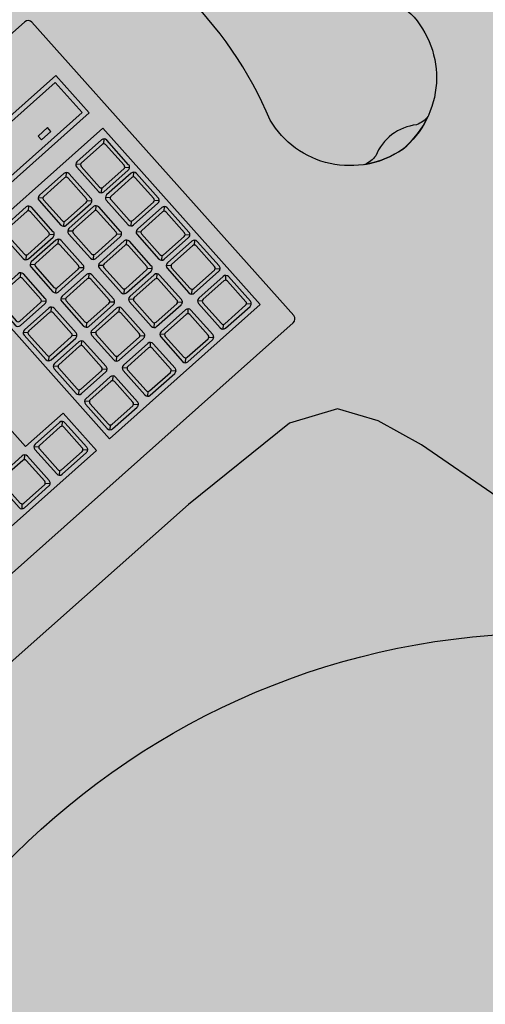
# Model space of a CAD drawing. Units: millimetres. Extents: x 0 to 1178, y 0 to 799.
# Drawn here: x 9 to 9, y 5 to 6 of the extents above; entities that cross this region are included whole.
import ezdxf

# ---------------------------------------------------------------- set-up
doc = ezdxf.new("R2010")
doc.units = ezdxf.units.MM
for name, color, linetype in [('MACKEY ACAB - OPERACIONAL', 254, 'Continuous'), ('MCK_ACABAMERN', 253, 'Continuous'), ('MCK_EQUIP', 251, 'Continuous'), ('MCK_MÓVEIS', 7, 'Continuous')]:
    doc.layers.add(name, color=color, linetype=linetype)

# ---------------------------------------------------------------- blocks, each defined once
blk = doc.blocks.new('MCK_CAD AIR')
blk.add_lwpolyline([(-0.4361538094840327, 0.04933710178065098), (-0.4361538094840327, 0.0278154865948963), (-0.4321152780328745, -0.02464345276726476), (-0.425384391272722, -0.06055340034039602), (-0.4199996836793716, -0.07938481320122293), (-0.4119226207770552, -0.09418092513489995), (-0.3944223158055919, -0.1035966324187356), (-0.3432675861072667, -0.1089770353617538), (-0.2503813627304865, -0.1143574400116094), (-0.1936016801184834, -0.1143574400116094)])
blk = doc.blocks.new('SMART MÉDIA MX')
blk.add_hatch(color=148).paths.add_polyline_path([(-0.1158217419469216, 0.4566249027457419), (-0.1310191916617014, 0.471863585181258), (-0.1709225160137477, 0.5061560735852817), (-0.2010461597437732, 0.5268296136718158), (-0.2181566459157191, 0.5363610589536387), (-0.2343239716792929, 0.5411340507969564), (-0.2533641935410436, 0.5354431660498884), (-0.2933843814630577, 0.5031300160173595), (-0.3629531418400886, 0.4413482482618081), (-0.4031567949881292, 0.401253377878283), (-0.453981409182068, 0.3505662845712356), (-0.5053304824505438, 0.2917573973128915), (-0.5377519467204528, 0.2518249072711596), (-0.5434943991778041, 0.2328001744865942), (-0.5387652294743339, 0.2166199758661298), (-0.5292801792480595, 0.1994837274900751), (-0.5086883336625596, 0.1693041803320083), (-0.4745040873405642, 0.1293080885394096), (-0.4593066376257862, 0.1140694061038934), (-0.3747558312675205, 0.02928920206035013), (-0.3348525069154689, -0.005003286343680635), (-0.2870751583129159, -0.04337842817338089), (-0.2699646721409699, -0.05290987345520382), (-0.253797346377389, -0.05768286529852507), (-0.2347571245156455, -0.05199198055144993), (-0.1873079129473694, -0.02712801010339039), (-0.128360113616226, 0.02406153472864769), (-0.07753549942228721, 0.07474862803569149), (-0.03733184627424668, 0.1148434984192219), (0.02463818804011675, 0.1842446086010758), (0.04963062866376555, 0.2316262782272736), (0.05537308112112393, 0.250651011011839), (0.05064391141764668, 0.2668312096323069), (0.04115886119137224, 0.2839674580083615), (0.002913310733343, 0.3318486069095909), (-0.03127093558865601, 0.3718446987021968)])
at = {"rotation": 224.9223797748297}
blk.add_blockref('MCK_CAD AIR', (-0.4594858886810154, 0.183569506554643), dxfattribs=at)
blk = doc.blocks.new('MCK_TEC E MOUSE')
at = {"layer": 'MCK_MÓVEIS'}
h = blk.add_hatch(color=253, dxfattribs=at)
h.set_gradient(color1=(165, 167, 165), color2=(230, 230, 230), tint=1, name='SPHERICAL')
edge = h.paths.add_edge_path()
edge.add_arc((0.455999999999996, -1.243449787580175e-14), 0.00200000000000955, 1.017777498063466e-10, 89.99999999979644)
edge.add_line((0.4560000000000031, 0.001999999999991786), (7.105427357601002e-15, 0.002000000000005997))
edge.add_arc((0, 0), 0.002000000000005997, 89.99999999979644, 179.9999999998982)
edge.add_line((-0.002000000000002444, 3.552713678800501e-15), (-0.002000000000002444, -0.155999999999997))
edge.add_arc((0, -0.1559999999999935), 0.002000000000002444, 180.0000000001018, 270.0000000002036)
edge.add_line((7.105427357601002e-15, -0.1579999999999959), (0.4560000000000102, -0.1580000000000048))
edge.add_arc((0.4560000000000031, -0.156000000000013), 0.001999999999991786, 270.0000000002036, 360.0000000002544)
edge.add_line((0.4579999999999913, -0.1560000000000041), (0.4580000000000055, -8.881784197001252e-15))
h = blk.add_hatch(color=253, dxfattribs=at)
h.set_gradient(color1=(165, 167, 165), color2=(230, 230, 230), tint=1, name='SPHERICAL')
edge = h.paths.add_edge_path()
edge.add_arc((0.7259977382141085, -0.07086986504318205), 0.1558645678904933, 166.4725130265682, 189.8108393772422)
edge.add_arc((0.5356791604893272, -0.09871666841632809), 0.03675600115318164, -92.18651372711611, 2.0083467040719825, ccw=False)
edge.add_arc((0.5387006169749964, -0.09895709272144693), 0.03675600115320551, 168.8925091821889, 263.0873696125247, ccw=False)
edge.add_arc((0.3551807618889709, -0.0413630975966317), 0.1558645678904432, 341.0900165074616, 364.4283428566856)
edge.add_arc((0.5193271491225144, -0.02875775323947316), 0.008765722279821673, 156.9400193780134, 183.7328823573584, ccw=False)
edge.add_arc((0.5332283608340913, -0.03498733570920898), 0.0239979690877615, 97.11790602250062, 156.255306667191, ccw=False)
edge.add_line((0.5302547342476811, -0.01117431269108593), (0.5441920227644812, -0.01083977365530231))
edge.add_line((0.5441920227644812, -0.01083977365530231), (0.5579010216879507, -0.01337419194783607))
edge.add_arc((0.5511989442618312, -0.03641729674105854), 0.02399796908776101, 14.645549196891693, 73.7829498626125, ccw=False)
edge.add_arc((0.5659103923142195, -0.03246449001660956), 0.008765722279875012, -12.832026441861217, 13.960836449008184, ccw=False)
at = {"layer": 'MCK_EQUIP'}
for p, q in [((0.4147928932188165, -0.05500482378858251), (0.4134393398282228, -0.05365127039798523)), ((0.4347928932188196, -0.05500482378858607), (0.4334393398282259, -0.05365127039798878)), ((0.3947928932188134, -0.06741903735094645), (0.3934393398282126, -0.06877259074154018)), ((0.4072071067811791, -0.06741903735094823), (0.4085606601717728, -0.06877259074154551)), ((0.4147928932188165, -0.06741903735094823), (0.4134393398282157, -0.06877259074154196)), ((0.4272071067811822, -0.06741903735095), (0.428560660171776, -0.06877259074154729)), ((0.4347928932188196, -0.06741903735095178), (0.4334393398282188, -0.06877259074154551)), ((0.4472071067811854, -0.06741903735095356), (0.4485606601717791, -0.06877259074155084)), ((0.3947928932188134, -0.07265684230006464), (0.3934393398282197, -0.07130328890946735)), ((0.4147928932188165, -0.07265684230006464), (0.4134393398282228, -0.07130328890946735)), ((0.4347928932188196, -0.07265684230006286), (0.4334393398282259, -0.07130328890946558)), ((0.3872071067811831, -0.08507105586243391), (0.3885606601717768, -0.08642460925303119)), ((0.3947928932188134, -0.08507105586243036), (0.3934393398282126, -0.08642460925302409)), ((0.4072071067811791, -0.08507105586243213), (0.4085606601717728, -0.08642460925302942)), ((0.4147928932188165, -0.08507105586243036), (0.4134393398282157, -0.08642460925302409)), ((0.4272071067811822, -0.08507105586243213), (0.428560660171776, -0.08642460925302942)), ((0.4347928932188196, -0.08507105586242858), (0.4334393398282188, -0.08642460925302231)), ((0.4472071067811854, -0.08507105586243036), (0.4485606601717791, -0.08642460925302764)), ((0.3748169019487406, -0.09093548282892527), (0.3734633485581469, -0.08958192943832799)), ((0.3948169019487437, -0.09093548282892527), (0.39346334855815, -0.08958192943832799)), ((0.4148169019487469, -0.09093548282892527), (0.4134633485581531, -0.08958192943832799)), ((0.4348169019487429, -0.09093548282892527), (0.4334633485581492, -0.08958192943832799)), ((0.3748169019487406, -0.103349696391291), (0.3734633485581398, -0.1047032497818847)), ((0.3872311155111063, -0.1033496963912928), (0.3885846689017001, -0.1047032497818901)), ((0.3948169019487437, -0.103349696391291), (0.3934633485581429, -0.1047032497818847)), ((0.4072311155111095, -0.1033496963912928), (0.4085846689017032, -0.1047032497818901)), ((0.4148169019487469, -0.103349696391291), (0.413463348558146, -0.1047032497818847)), ((0.4272311155111126, -0.1033496963912928), (0.4285846689017063, -0.1047032497818901)), ((0.4348169019487429, -0.103349696391291), (0.4334633485581421, -0.1047032497818847)), ((0.4472311155111086, -0.1033496963912928), (0.4485846689017023, -0.1047032497818901)), ((0.3748169019487477, -0.108887724658004), (0.373463348558154, -0.1075341712674067)), ((0.3948169019487509, -0.1088877246580022), (0.3934633485581571, -0.1075341712674049)), ((0.4148169019487398, -0.1088877246580022), (0.413463348558146, -0.1075341712674049)), ((0.4348169019487429, -0.1088877246580022), (0.4334633485581492, -0.1075341712674049)), ((0.3748169019487477, -0.1213019382203697), (0.3734633485581469, -0.1226554916109635)), ((0.3872311155111134, -0.1213019382203715), (0.3885846689017072, -0.1226554916109688)), ((0.3948169019487509, -0.1213019382203679), (0.39346334855815, -0.1226554916109617)), ((0.4072311155111166, -0.1213019382203697), (0.4085846689017103, -0.122655491610967)), ((0.4148169019487398, -0.1213019382203679), (0.4134633485581389, -0.1226554916109617)), ((0.4272311155111055, -0.1213019382203697), (0.4285846689016992, -0.122655491610967)), ((0.4348169019487429, -0.1213019382203679), (0.4334633485581421, -0.1226554916109617)), ((0.4472311155111086, -0.1213019382203697), (0.4485846689017023, -0.122655491610967)), ((0.3477928932188163, -0.1276722755083561), (0.3464393398282226, -0.1263187221177589)), ((0.3747928932188103, -0.1275556500379977), (0.3734393398282165, -0.1262020966474005)), ((0.3947928932188134, -0.1275556500379977), (0.3934393398282197, -0.1262020966474005)), ((0.4147928932188094, -0.1275556500379977), (0.4134393398282157, -0.1262020966474005)), ((0.4347928932188125, -0.1275556500379977), (0.4334393398282188, -0.1262020966474005)), ((0.3278169019487436, -0.1400864890707219), (0.3264633485581427, -0.1414400424613156)), ((0.3402311155111093, -0.1400864890707236), (0.341584668901703, -0.1414400424613209)), ((0.3477928932188163, -0.1400864890707219), (0.3464393398282155, -0.1414400424613156)), ((0.3602071067811821, -0.1400864890707236), (0.3615606601717758, -0.1414400424613209)), ((0.3747928932188103, -0.1399698636003635), (0.3734393398282094, -0.1413234169909572)), ((0.387207106781176, -0.1399698636003652), (0.3885606601717697, -0.1413234169909625)), ((0.3947928932188134, -0.1399698636003635), (0.3934393398282126, -0.1413234169909572)), ((0.4072071067811791, -0.1399698636003652), (0.4085606601717728, -0.1413234169909625)), ((0.4147928932188094, -0.1399698636003635), (0.4134393398282086, -0.1413234169909572)), ((0.4272071067811751, -0.1399698636003652), (0.4285606601717689, -0.1413234169909625)), ((0.4347928932188125, -0.1399698636003635), (0.4334393398282117, -0.1413234169909572)), ((0.4472071067811783, -0.1399698636003652), (0.448560660171772, -0.1413234169909625))]:
    blk.add_line(p, q, dxfattribs=at)
for points in [[(0.4580000000000055, -8.881784197001252e-15, 0.4142135623728329), (0.4560000000000031, 0.001999999999991786), (7.105427357601002e-15, 0.002000000000005997, 0.4142135623730972), (-0.002000000000002444, 3.552713678800501e-15), (-0.002000000000002444, -0.155999999999997, 0.4142135623736173), (7.105427357601002e-15, -0.1579999999999959), (0.4560000000000102, -0.1580000000000048, 0.4142135623728351), (0.4579999999999913, -0.1560000000000041)], [(0.5744571938682879, -0.03441130030096318, 0.1021861232478083), (0.5724125836198479, -0.09742855122957295, -0.4358237358476597), (0.5342768234188893, -0.1354459084236233, -0.435823735843221), (0.502633148150299, -0.09187603959682278, 0.1021861232414138), (0.5105800240369729, -0.02932844564773873, -0.1174414306390866), (0.5112618491763752, -0.02532426756660655, -0.2639192092872498), (0.5302547342476811, -0.01117431269108593), (0.5441920227644812, -0.01083977365530231), (0.5579010216879507, -0.01337419194783607, -0.2639192093853863), (0.5744171827067359, -0.03034968404307747, -0.1174414302478305)], [(0.3930000000000007, -0.06771193056975555, 0.4142135623723977), (0.3945000000000007, -0.06921193056975561), (0.4074999999999918, -0.06921193056975739, 0.4142135623741265), (0.4089999999999989, -0.06771193056976443), (0.4089999999999989, -0.05471193056976276, 0.4142135623727444), (0.4074999999999989, -0.0532119305697627), (0.3945000000000007, -0.05321193056976092, 0.4142135623727526), (0.3930000000000007, -0.05471193056976098)], [(0.4074999999999989, -0.0557119305697622, 0.4142135623736173), (0.4064999999999941, -0.05471193056976453), (0.3954999999999984, -0.05471193056976453, 0.4142135623730929), (0.3944999999999865, -0.0557119305697622), (0.3945000000000078, -0.06671193056976321, 0.4142135623730949), (0.3954999999999913, -0.06771193056976088), (0.4064999999999941, -0.06771193056976088, 0.4142135623720651), (0.4074999999999989, -0.06671193056976321)], [(0.4130000000000038, -0.06771193056975733, 0.4142135623723977), (0.4145000000000039, -0.06921193056975739), (0.4274999999999949, -0.06921193056975916, 0.4142135623741265), (0.429000000000002, -0.06771193056976621), (0.429000000000002, -0.05471193056976453, 0.4142135623727444), (0.427500000000002, -0.05321193056976448), (0.4145000000000039, -0.0532119305697627, 0.4142135623727526), (0.4130000000000038, -0.05471193056976276)], [(0.427500000000002, -0.05571193056976398, 0.4142135623736173), (0.4264999999999972, -0.05471193056976631), (0.4155000000000015, -0.05471193056976631, 0.4142135623730929), (0.4144999999999897, -0.05571193056976398), (0.414500000000011, -0.06671193056976499, 0.4142135623730949), (0.4154999999999944, -0.06771193056976266), (0.4264999999999972, -0.06771193056976266, 0.4142135623720651), (0.427500000000002, -0.06671193056976499)], [(0.4330000000000069, -0.06771193056976088, 0.4142135623723977), (0.434500000000007, -0.06921193056976094), (0.447499999999998, -0.06921193056976271, 0.4142135623741265), (0.4490000000000052, -0.06771193056976976), (0.4490000000000052, -0.05471193056976809, 0.4142135623727444), (0.4475000000000051, -0.05321193056976803), (0.434500000000007, -0.05321193056976625, 0.4142135623727526), (0.4330000000000069, -0.05471193056976631)], [(0.4475000000000051, -0.05571193056976753, 0.4142135623736173), (0.4465000000000003, -0.05471193056976986), (0.4355000000000047, -0.05471193056976986, 0.4142135623730929), (0.4344999999999928, -0.05571193056976753), (0.4345000000000141, -0.06671193056976854, 0.4142135623730949), (0.4354999999999976, -0.06771193056976621), (0.4465000000000003, -0.06771193056976621, 0.4142135623720651), (0.4475000000000051, -0.06671193056976854)], [(0.3730000000000047, -0.08536394908124123, 0.4142135623723977), (0.3745000000000047, -0.08686394908124129), (0.3874999999999957, -0.08686394908124306, 0.4142135623741265), (0.3890000000000029, -0.08536394908125011), (0.3890000000000029, -0.07236394908124844, 0.4142135623727444), (0.3875000000000028, -0.07086394908124838), (0.3745000000000047, -0.0708639490812466, 0.4142135623727526), (0.3730000000000047, -0.07236394908124666)], [(0.3875000000000028, -0.07336394908124788, 0.4142135623736173), (0.3864999999999981, -0.07236394908125021), (0.3755000000000024, -0.07236394908125021, 0.4142135623730929), (0.3744999999999905, -0.07336394908124788), (0.3745000000000118, -0.08436394908124889, 0.4142135623730949), (0.3754999999999953, -0.08536394908124656), (0.3864999999999981, -0.08536394908124656, 0.4142135623720651), (0.3875000000000028, -0.08436394908124889)], [(0.3930000000000007, -0.08536394908123945, 0.4142135623723977), (0.3945000000000007, -0.08686394908123951), (0.4074999999999918, -0.08686394908124129, 0.4142135623741265), (0.4089999999999989, -0.08536394908124834), (0.4089999999999989, -0.07236394908124666, 0.4142135623727444), (0.4074999999999989, -0.0708639490812466), (0.3945000000000007, -0.07086394908124483, 0.4142135623727526), (0.3930000000000007, -0.07236394908124488)], [(0.4074999999999989, -0.0733639490812461, 0.4142135623736173), (0.4064999999999941, -0.07236394908124844), (0.3954999999999984, -0.07236394908124844, 0.4142135623730929), (0.3944999999999865, -0.0733639490812461), (0.3945000000000078, -0.08436394908124711, 0.4142135623730949), (0.3954999999999913, -0.08536394908124478), (0.4064999999999941, -0.08536394908124478, 0.4142135623720651), (0.4074999999999989, -0.08436394908124711)], [(0.4130000000000038, -0.08536394908123945, 0.4142135623723977), (0.4145000000000039, -0.08686394908123951), (0.4274999999999949, -0.08686394908124129, 0.4142135623741265), (0.429000000000002, -0.08536394908124834), (0.429000000000002, -0.07236394908124666, 0.4142135623727444), (0.427500000000002, -0.0708639490812466), (0.4145000000000039, -0.07086394908124483, 0.4142135623727526), (0.4130000000000038, -0.07236394908124488)], [(0.427500000000002, -0.0733639490812461, 0.4142135623736173), (0.4264999999999972, -0.07236394908124844), (0.4155000000000015, -0.07236394908124844, 0.4142135623730929), (0.4144999999999897, -0.0733639490812461), (0.414500000000011, -0.08436394908124711, 0.4142135623730949), (0.4154999999999944, -0.08536394908124478), (0.4264999999999972, -0.08536394908124478, 0.4142135623720651), (0.427500000000002, -0.08436394908124711)], [(0.4330000000000069, -0.08536394908123768, 0.4142135623723977), (0.434500000000007, -0.08686394908123773), (0.447499999999998, -0.08686394908123951, 0.4142135623741265), (0.4490000000000052, -0.08536394908124656), (0.4490000000000052, -0.07236394908124488, 0.4142135623727444), (0.4475000000000051, -0.07086394908124483), (0.434500000000007, -0.07086394908124305, 0.4142135623727526), (0.4330000000000069, -0.0723639490812431)], [(0.4475000000000051, -0.07336394908124433, 0.4142135623736173), (0.4465000000000003, -0.07236394908124666), (0.4355000000000047, -0.07236394908124666, 0.4142135623730929), (0.4344999999999928, -0.07336394908124433), (0.4345000000000141, -0.08436394908124534, 0.4142135623730949), (0.4354999999999976, -0.085363949081243), (0.4465000000000003, -0.085363949081243, 0.4142135623720651), (0.4475000000000051, -0.08436394908124534)], [(0.3730240087299279, -0.1036425896101001, 0.4142135623723977), (0.374524008729928, -0.1051425896101001), (0.387524008729919, -0.1051425896101019, 0.4142135623741265), (0.3890240087299262, -0.103642589610109), (0.3890240087299262, -0.0906425896101073, 0.4142135623727444), (0.3875240087299261, -0.08914258961010724), (0.374524008729928, -0.08914258961010546, 0.4142135623727526), (0.3730240087299279, -0.09064258961010552)], [(0.393024008729931, -0.1036425896101001, 0.4142135623723977), (0.3945240087299311, -0.1051425896101001), (0.4075240087299221, -0.1051425896101019, 0.4142135623741265), (0.4090240087299293, -0.103642589610109), (0.4090240087299293, -0.0906425896101073, 0.4142135623727444), (0.4075240087299292, -0.08914258961010724), (0.3945240087299311, -0.08914258961010546, 0.4142135623727526), (0.393024008729931, -0.09064258961010552)], [(0.4130240087299342, -0.1036425896101001, 0.4142135623723977), (0.4145240087299342, -0.1051425896101001), (0.4275240087299252, -0.1051425896101019, 0.4142135623741265), (0.4290240087299324, -0.103642589610109), (0.4290240087299324, -0.0906425896101073, 0.4142135623727444), (0.4275240087299323, -0.08914258961010724), (0.4145240087299342, -0.08914258961010546, 0.4142135623727526), (0.4130240087299342, -0.09064258961010552)], [(0.4330240087299302, -0.1036425896101001, 0.4142135623723977), (0.4345240087299302, -0.1051425896101001), (0.4475240087299213, -0.1051425896101019, 0.4142135623741265), (0.4490240087299284, -0.103642589610109), (0.4490240087299284, -0.0906425896101073, 0.4142135623727444), (0.4475240087299284, -0.08914258961010724), (0.4345240087299302, -0.08914258961010546, 0.4142135623727526), (0.4330240087299302, -0.09064258961010552)], [(0.3875240087299261, -0.09164258961010674, 0.4142135623736173), (0.3865240087299213, -0.09064258961010907), (0.3755240087299256, -0.09064258961010907, 0.4142135623730929), (0.3745240087299138, -0.09164258961010674), (0.3745240087299351, -0.1026425896101077, 0.4142135623730949), (0.3755240087299185, -0.1036425896101054), (0.3865240087299213, -0.1036425896101054, 0.4142135623720651), (0.3875240087299261, -0.1026425896101077)], [(0.4075240087299292, -0.09164258961010674, 0.4142135623736173), (0.4065240087299244, -0.09064258961010907), (0.3955240087299288, -0.09064258961010907, 0.4142135623730929), (0.3945240087299169, -0.09164258961010674), (0.3945240087299382, -0.1026425896101077, 0.4142135623730949), (0.3955240087299217, -0.1036425896101054), (0.4065240087299244, -0.1036425896101054, 0.4142135623720651), (0.4075240087299292, -0.1026425896101077)], [(0.4275240087299323, -0.09164258961010674, 0.4142135623736173), (0.4265240087299276, -0.09064258961010907), (0.4155240087299319, -0.09064258961010907, 0.4142135623730929), (0.41452400872992, -0.09164258961010674), (0.4145240087299413, -0.1026425896101077, 0.4142135623730949), (0.4155240087299248, -0.1036425896101054), (0.4265240087299276, -0.1036425896101054, 0.4142135623720651), (0.4275240087299323, -0.1026425896101077)], [(0.4475240087299284, -0.09164258961010674, 0.4142135623736173), (0.4465240087299236, -0.09064258961010907), (0.4355240087299279, -0.09064258961010907, 0.4142135623730929), (0.434524008729916, -0.09164258961010674), (0.4345240087299373, -0.1026425896101077, 0.4142135623730949), (0.4355240087299208, -0.1036425896101054), (0.4465240087299236, -0.1036425896101054, 0.4142135623720651), (0.4475240087299284, -0.1026425896101077)], [(0.373024008729935, -0.1215948314391788, 0.4142135623723977), (0.3745240087299351, -0.1230948314391789), (0.3875240087299261, -0.1230948314391807, 0.4142135623741265), (0.3890240087299333, -0.1215948314391877), (0.3890240087299333, -0.108594831439186, 0.4142135623727444), (0.3875240087299332, -0.107094831439186), (0.3745240087299351, -0.1070948314391842, 0.4142135623727526), (0.373024008729935, -0.1085948314391842)], [(0.3875240087299332, -0.1095948314391855, 0.4142135623736173), (0.3865240087299284, -0.1085948314391878), (0.3755240087299327, -0.1085948314391878, 0.4142135623730929), (0.3745240087299209, -0.1095948314391855), (0.3745240087299422, -0.1205948314391865, 0.4142135623730949), (0.3755240087299256, -0.1215948314391841), (0.3865240087299284, -0.1215948314391841, 0.4142135623720651), (0.3875240087299332, -0.1205948314391865)], [(0.3930240087299381, -0.121594831439177, 0.4142135623723977), (0.3945240087299382, -0.1230948314391771), (0.4075240087299292, -0.1230948314391789, 0.4142135623741265), (0.4090240087299364, -0.1215948314391859), (0.4090240087299364, -0.1085948314391842, 0.4142135623727444), (0.4075240087299363, -0.1070948314391842), (0.3945240087299382, -0.1070948314391824, 0.4142135623727526), (0.3930240087299381, -0.1085948314391825)], [(0.4075240087299363, -0.1095948314391837, 0.4142135623736173), (0.4065240087299316, -0.108594831439186), (0.3955240087299359, -0.108594831439186, 0.4142135623730929), (0.394524008729924, -0.1095948314391837), (0.3945240087299453, -0.1205948314391847, 0.4142135623730949), (0.3955240087299288, -0.1215948314391824), (0.4065240087299316, -0.1215948314391824, 0.4142135623720651), (0.4075240087299363, -0.1205948314391847)], [(0.4130240087299271, -0.121594831439177, 0.4142135623723977), (0.4145240087299271, -0.1230948314391771), (0.4275240087299181, -0.1230948314391789, 0.4142135623741265), (0.4290240087299253, -0.1215948314391859), (0.4290240087299253, -0.1085948314391842, 0.4142135623727444), (0.4275240087299252, -0.1070948314391842), (0.4145240087299271, -0.1070948314391824, 0.4142135623727526), (0.4130240087299271, -0.1085948314391825)], [(0.4275240087299252, -0.1095948314391837, 0.4142135623736173), (0.4265240087299205, -0.108594831439186), (0.4155240087299248, -0.108594831439186, 0.4142135623730929), (0.4145240087299129, -0.1095948314391837), (0.4145240087299342, -0.1205948314391847, 0.4142135623730949), (0.4155240087299177, -0.1215948314391824), (0.4265240087299205, -0.1215948314391824, 0.4142135623720651), (0.4275240087299252, -0.1205948314391847)], [(0.4330240087299302, -0.121594831439177, 0.4142135623723977), (0.4345240087299302, -0.1230948314391771), (0.4475240087299213, -0.1230948314391789, 0.4142135623741265), (0.4490240087299284, -0.1215948314391859), (0.4490240087299284, -0.1085948314391842, 0.4142135623727444), (0.4475240087299284, -0.1070948314391842), (0.4345240087299302, -0.1070948314391824, 0.4142135623727526), (0.4330240087299302, -0.1085948314391825)], [(0.4475240087299284, -0.1095948314391837, 0.4142135623736173), (0.4465240087299236, -0.108594831439186), (0.4355240087299279, -0.108594831439186, 0.4142135623730929), (0.434524008729916, -0.1095948314391837), (0.4345240087299373, -0.1205948314391847, 0.4142135623730949), (0.4355240087299208, -0.1215948314391824), (0.4465240087299236, -0.1215948314391824, 0.4142135623720651), (0.4475240087299284, -0.1205948314391847)], [(0.3260240087299309, -0.140379382289531, 0.4142135623723977), (0.3275240087299309, -0.141879382289531), (0.3405240087299219, -0.1418793822895328, 0.4142135623741265), (0.3420240087299291, -0.1403793822895398), (0.3420240087299291, -0.1273793822895382, 0.4142135623727444), (0.3405240087299291, -0.1258793822895381), (0.3275240087299309, -0.1258793822895363, 0.4142135623727526), (0.3260240087299309, -0.1273793822895364)], [(0.3405240087299291, -0.1283793822895376, 0.4142135623736173), (0.3395240087299243, -0.1273793822895399), (0.3285240087299286, -0.1273793822895399, 0.4142135623730929), (0.3275240087299167, -0.1283793822895376), (0.327524008729938, -0.1393793822895386, 0.4142135623730949), (0.3285240087299215, -0.1403793822895363), (0.3395240087299243, -0.1403793822895363, 0.4142135623720651), (0.3405240087299291, -0.1393793822895386)], [(0.3460000000000036, -0.140379382289531, 0.4142135623723977), (0.3475000000000037, -0.141879382289531), (0.3604999999999947, -0.1418793822895328, 0.4142135623741265), (0.3620000000000019, -0.1403793822895398), (0.3620000000000019, -0.1273793822895382, 0.4142135623727444), (0.3605000000000018, -0.1258793822895381), (0.3475000000000037, -0.1258793822895363, 0.4142135623727526), (0.3460000000000036, -0.1273793822895364)], [(0.3605000000000018, -0.1283793822895376, 0.4142135623736173), (0.359499999999997, -0.1273793822895399), (0.3485000000000014, -0.1273793822895399, 0.4142135623730929), (0.3474999999999895, -0.1283793822895376), (0.3475000000000108, -0.1393793822895386, 0.4142135623730949), (0.3484999999999943, -0.1403793822895363), (0.359499999999997, -0.1403793822895363, 0.4142135623720651), (0.3605000000000018, -0.1393793822895386)], [(0.3729999999999976, -0.1402627568191726, 0.4142135623723977), (0.3744999999999976, -0.1417627568191726), (0.3874999999999886, -0.1417627568191744, 0.4142135623741265), (0.3889999999999958, -0.1402627568191814), (0.3889999999999958, -0.1272627568191798, 0.4142135623727444), (0.3874999999999957, -0.1257627568191797), (0.3744999999999976, -0.1257627568191779, 0.4142135623727526), (0.3729999999999976, -0.127262756819178)], [(0.3874999999999957, -0.1282627568191792, 0.4142135623736173), (0.386499999999991, -0.1272627568191815), (0.3754999999999953, -0.1272627568191815, 0.4142135623730929), (0.3744999999999834, -0.1282627568191792), (0.3745000000000047, -0.1392627568191802, 0.4142135623730949), (0.3754999999999882, -0.1402627568191779), (0.386499999999991, -0.1402627568191779, 0.4142135623720651), (0.3874999999999957, -0.1392627568191802)], [(0.3930000000000007, -0.1402627568191726, 0.4142135623723977), (0.3945000000000007, -0.1417627568191726), (0.4074999999999918, -0.1417627568191744, 0.4142135623741265), (0.4089999999999989, -0.1402627568191814), (0.4089999999999989, -0.1272627568191798, 0.4142135623727444), (0.4074999999999989, -0.1257627568191797), (0.3945000000000007, -0.1257627568191779, 0.4142135623727526), (0.3930000000000007, -0.127262756819178)], [(0.4074999999999989, -0.1282627568191792, 0.4142135623736173), (0.4064999999999941, -0.1272627568191815), (0.3954999999999984, -0.1272627568191815, 0.4142135623730929), (0.3944999999999865, -0.1282627568191792), (0.3945000000000078, -0.1392627568191802, 0.4142135623730949), (0.3954999999999913, -0.1402627568191779), (0.4064999999999941, -0.1402627568191779, 0.4142135623720651), (0.4074999999999989, -0.1392627568191802)], [(0.4129999999999967, -0.1402627568191726, 0.4142135623723977), (0.4144999999999968, -0.1417627568191726), (0.4274999999999878, -0.1417627568191744, 0.4142135623741265), (0.4289999999999949, -0.1402627568191814), (0.4289999999999949, -0.1272627568191798, 0.4142135623727444), (0.4274999999999949, -0.1257627568191797), (0.4144999999999968, -0.1257627568191779, 0.4142135623727526), (0.4129999999999967, -0.127262756819178)], [(0.4274999999999949, -0.1282627568191792, 0.4142135623736173), (0.4264999999999901, -0.1272627568191815), (0.4154999999999944, -0.1272627568191815, 0.4142135623730929), (0.4144999999999825, -0.1282627568191792), (0.4145000000000039, -0.1392627568191802, 0.4142135623730949), (0.4154999999999873, -0.1402627568191779), (0.4264999999999901, -0.1402627568191779, 0.4142135623720651), (0.4274999999999949, -0.1392627568191802)], [(0.4329999999999998, -0.1402627568191726, 0.4142135623723977), (0.4344999999999999, -0.1417627568191726), (0.4474999999999909, -0.1417627568191744, 0.4142135623741265), (0.4489999999999981, -0.1402627568191814), (0.4489999999999981, -0.1272627568191798, 0.4142135623727444), (0.447499999999998, -0.1257627568191797), (0.4344999999999999, -0.1257627568191779, 0.4142135623727526), (0.4329999999999998, -0.127262756819178)], [(0.447499999999998, -0.1282627568191792, 0.4142135623736173), (0.4464999999999932, -0.1272627568191815), (0.4354999999999976, -0.1272627568191815, 0.4142135623730929), (0.4344999999999857, -0.1282627568191792), (0.434500000000007, -0.1392627568191802, 0.4142135623730949), (0.4354999999999905, -0.1402627568191779), (0.4464999999999932, -0.1402627568191779, 0.4142135623720651), (0.447499999999998, -0.1392627568191802)], [(0.5342768234188893, -0.1354459084236233, 0.1120221843153712), (0.5502652407177888, -0.1324546275179479, -0.1207311274085717), (0.5447803146395995, -0.1318973349395769, 0.131088068021054), (0.5348483592105819, -0.1282633128713861, 0.1310880678377077), (0.5244666895379209, -0.1302809326427798, -0.1207311274504781), (0.5189626527424989, -0.12996380794144, 0.1120221843200978)]]:
    blk.add_lwpolyline(points, format="xyb", close=True, dxfattribs=at)
for points in [[(0.4510000000000005, -0.04200000000000692), (0.3710000000000022, -0.04200000000000514), (0.370999999999988, -0.02200000000000557), (0.4510000000000147, -0.02200000000000557)], [(0.4490000000000052, -0.02400000000000801), (0.4489999999999981, -0.0400000000000027), (0.3730000000000047, -0.04000000000000448), (0.3730000000000047, -0.02400000000000801)], [(0.4297779494361862, -0.03533549597068486), (0.4297779494361933, -0.0373354959706873), (0.4347779494361816, -0.03733549597068908), (0.4347779494361816, -0.03533549597068308)], [(0.3709999999999951, -0.1439124566532435), (0.3710000000000093, -0.05000000000000782), (0.4510000000000076, -0.05000000000000782), (0.4510000000000005, -0.1439124566532399)], [(0.3440000000000083, -0.1047899093615765), (0.3440000000000012, -0.1240000000000006), (0.3640000000000043, -0.1239999999999988), (0.3640000000000043, -0.1438793822895352), (0.304000000000002, -0.143879382289537), (0.3039999999999949, -0.1239999999999988), (0.323999999999991, -0.1240000000000059), (0.3240000000000052, -0.1047899093615747)]]:
    blk.add_lwpolyline(points, close=True, dxfattribs=at)
for points in [[(0.4072071067811791, -0.05500482378857363), (0.4085606601717799, -0.05365127039798523)], [(0.4272071067811822, -0.05500482378857541), (0.4285606601717831, -0.05365127039798701)], [(0.4472071067811854, -0.05500482378857896), (0.4485606601717862, -0.05365127039799056)], [(0.3872071067811831, -0.07265684230005931), (0.3885606601717839, -0.07130328890947091)], [(0.4072071067811791, -0.07265684230005753), (0.4085606601717799, -0.07130328890946913)], [(0.4272071067811822, -0.07265684230005753), (0.4285606601717831, -0.07130328890946913)], [(0.4472071067811854, -0.07265684230005576), (0.4485606601717862, -0.07130328890946735)], [(0.3872311155111063, -0.09093548282891817), (0.3885846689017072, -0.08958192943832977)], [(0.4072311155111095, -0.09093548282891817), (0.4085846689017103, -0.08958192943832977)], [(0.4272311155111126, -0.09093548282891817), (0.4285846689017134, -0.08958192943832977)], [(0.4472311155111086, -0.09093548282891817), (0.4485846689017094, -0.08958192943832977)], [(0.3872311155111134, -0.1088877246579969), (0.3885846689017143, -0.1075341712674085)], [(0.4072311155111166, -0.1088877246579951), (0.4085846689017174, -0.1075341712674067)], [(0.4272311155111055, -0.1088877246579951), (0.4285846689017063, -0.1075341712674067)], [(0.4472311155111086, -0.1088877246579951), (0.4485846689017094, -0.1075341712674067)], [(0.3402311155111093, -0.127672275508349), (0.3415846689017101, -0.1263187221177606)], [(0.3602071067811821, -0.127672275508349), (0.3615606601717829, -0.1263187221177606)], [(0.387207106781176, -0.1275556500379906), (0.3885606601717768, -0.1262020966474022)], [(0.4072071067811791, -0.1275556500379906), (0.4085606601717799, -0.1262020966474022)], [(0.4272071067811751, -0.1275556500379906), (0.428560660171776, -0.1262020966474022)], [(0.4472071067811783, -0.1275556500379906), (0.4485606601717791, -0.1262020966474022)]]:
    blk.add_lwpolyline(points, dxfattribs=at)
blk = doc.blocks.new('MCK_PC2')
at = {"layer": 'MCK_MÓVEIS'}
blk.add_blockref('MCK_TEC E MOUSE', (-0.2280000000000086, 0.1579999999999995), dxfattribs=at)
blk = doc.blocks.new('ORIGAMI_1600X1400')
at = {"layer": 'MACKEY ACAB - OPERACIONAL'}
h = blk.add_hatch(color=256, dxfattribs=at)
h.paths.add_polyline_path([(0.2235999999999763, 1.46100000000008, -0.4114660326074115), (0.1389999999999532, 1.376400000000057), (0.1389999999999532, 1.426800000000139, 0.3365212367511977), (0.1731999999999516, 1.46100000000008)], flags=16)
h.paths.add_polyline_path([(1.399999999999988, 1.60000000000009), (1.399999999999988, 1.000000000000181), (0.899999999999995, 1.000000000000181, 0.4142135623730951), (0.5999999999999943, 0.7000000000001805), (0.5999999999999943, 0), (0, 0), (0, 1.60000000000009)])
at = {"layer": 'MCK_MÓVEIS'}
blk.add_lwpolyline([(0.899999999999995, 1.000000000000181), (1.399999999999988, 1.000000000000181), (1.399999999999988, 1.60000000000009), (0, 1.60000000000009), (0, 0), (0.5999999999999943, 0), (0.5999999999999943, 0.7000000000001805, -0.414213562373095)], format="xyb", close=True, dxfattribs=at)
blk.add_blockref('SMART MÉDIA MX', (1.050073014815187, 0.5478182808623764))
at = {"layer": 'MCK_ACABAMERN', "rotation": 41.71451340999516}
blk.add_blockref('MCK_PC2', (0.6280551068839451, 0.9714269248417935), dxfattribs=at)

msp = doc.modelspace()

# ---------------------------------------------------------------- block references
msp.add_blockref('ORIGAMI_1600X1400', (8.194888040958233, 4.271835717176845))

doc.saveas('drawing.dxf')
